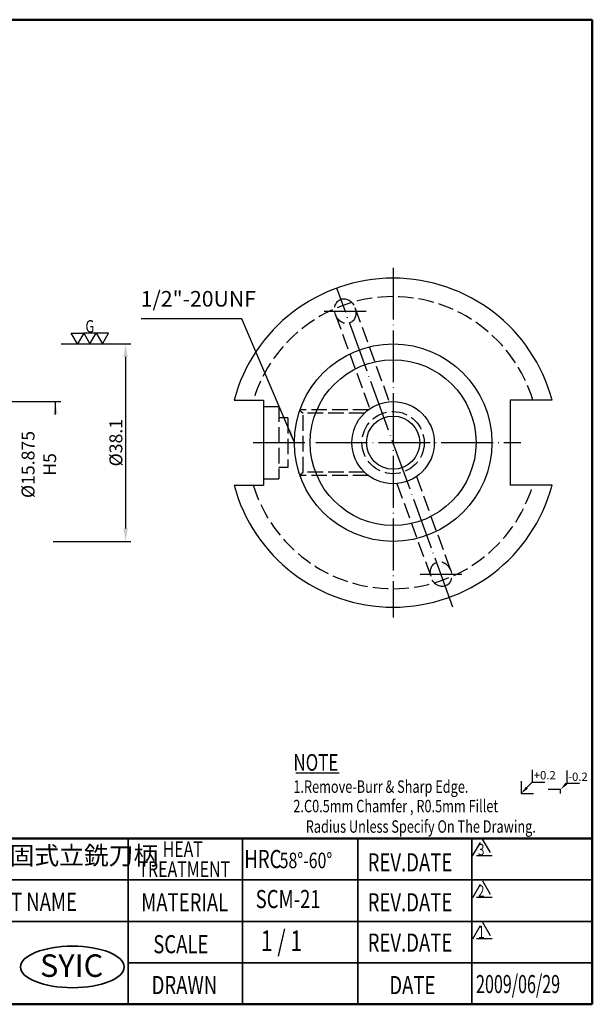
# Model space of a CAD drawing. Extents: x -5 to 279, y 5 to 200.
# Drawn here: x 169 to 279, y 5 to 195 of the extents above; entities that cross this region are included whole.
import ezdxf
from ezdxf.enums import TextEntityAlignment as Align

# ---------------------------------------------------------------- set-up
doc = ezdxf.new("R2010")
doc.units = 0
doc.header["$PDMODE"] = 3
doc.linetypes.add('CENTERJ', pattern=[12, 10, -1, 0, -1])
doc.linetypes.add('HIDDEN', pattern=[4, 3, -1])
doc.layers.get('DEFPOINTS').update_dxf_attribs({"linetype": 'CONTINUOUS', "lineweight": 18})
for name, color, linetype, lineweight in [('圖層2', 2, 'CONTINUOUS', 35), ('圖層3', 3, 'HIDDEN', 30), ('圖層4', 4, 'CONTINUOUS', 18), ('圖層5', 6, 'CENTERJ', 18), ('圖層6', 30, 'CONTINUOUS', 50)]:
    doc.layers.add(name, color=color, linetype=linetype, lineweight=lineweight)
doc.styles.add('CNS', font='romans.shx', dxfattribs={"width": 0.75, "bigfont": 'chineset.shx'})
doc.dimstyles.get("Standard").update_dxf_attribs({"dimtxt": 0.18, "dimasz": 0.18, "dimexe": 0.18, "dimexo": 0.0625, "dimgap": 0.09, "dimtad": 0, "dimtih": 1, "dimtoh": 1, "dimdec": 4, "dimzin": 0, "dimdsep": 46, "dimtxsty": 'Standard', "dimcen": 0.09, "dimadec": 0, "dimazin": 0, "dimtfac": 1, "dimtdec": 4, "dimtofl": 0, "dimtmove": 0, "dimatfit": 3, "dimfxl": 0, "dimtolj": 1, "dimtzin": 0, "dimarcsym": 0})

# ---------------------------------------------------------------- blocks, each defined once
blk = doc.blocks.new('*D9')
at = {"layer": 'DEFPOINTS', "color": 0, "lineweight": -3}
for p in [(175.68, 132.8), (174.17, 94.7), (189.14, 94.7)]:
    blk.add_point(p, dxfattribs=at)
at = {"layer": '圖層4', "lineweight": -2}
for p, q in [((176.68, 132.8), (190.14, 132.8)), ((189.14, 130.3), (189.14, 97.2)), ((175.17, 94.7), (190.14, 94.7))]:
    blk.add_line(p, q, dxfattribs=at)
at = {"layer": '圖層4', "lineweight": -3}
for points in [[(188.72, 130.3), (189.55, 130.3), (189.14, 132.8)], [(188.72, 97.2), (189.55, 97.2), (189.14, 94.7)]]:
    blk.add_solid(points, dxfattribs=at)
at = {"layer": '圖層4', "color": 3, "lineweight": -3, "insert": (187.26, 113.75), "char_height": 2.5, "attachment_point": 5, "rotation": 90, "style": 'CNS'}
blk.add_mtext('\\A1;%%c38.1', dxfattribs=at)
blk = doc.blocks.new('*D10')
at = {"layer": 'DEFPOINTS', "color": 0, "lineweight": -3}
for p in [(166.7, 121.69), (166.7, 105.82), (175.61, 105.82)]:
    blk.add_point(p, dxfattribs=at)
at = {"layer": '圖層4', "lineweight": -2}
for p, q in [((167.7, 121.69), (176.61, 121.69)), ((175.61, 119.19), (175.61, 121.69))]:
    blk.add_line(p, q, dxfattribs=at)
at = {"layer": '圖層4', "lineweight": -3}
blk.add_solid([(175.2, 119.19), (176.03, 119.19), (175.61, 121.69)], dxfattribs=at)
at = {"layer": '圖層4', "color": 3, "lineweight": -3, "insert": (172.4, 109.54), "char_height": 2.5, "attachment_point": 5, "rotation": 90, "style": 'CNS'}
blk.add_mtext('\\A1;%%c15.875 H5', dxfattribs=at)

msp = doc.modelspace()

# ---------------------------------------------------------------- linework, layer by layer
at = {"layer": '圖層2', "lineweight": -3}
for p, q in [((210.0555, 121.9445), (215.7116, 121.9445)), ((215.7116, 121.9445), (215.7116, 105.5615)), ((271.4057, 121.9445), (263.3366, 121.9445)), ((263.3366, 121.9445), (263.3366, 105.5615)), ((210.0555, 105.5615), (215.7116, 105.5615)), ((271.4057, 105.5615), (263.3366, 105.5615)), ((230.3284, 49.968), (221.9443, 49.968))]:
    msp.add_line(p, q, dxfattribs=at)
at = {"layer": '圖層2'}
for p, q in [((189.6526, 37.3717), (189.6526, 5.3717)), ((211.6526, 37.3717), (211.6526, 5.3717)), ((233.9026, 5.3717), (233.9026, 37.3717)), ((255.9026, 37.3717), (255.9026, 5.3717)), ((279.1526, 29.3717), (1.1526, 29.3717)), ((1.1526, 21.3717), (279.1526, 21.3717)), ((279.1526, 13.3717), (189.6526, 13.3717))]:
    msp.add_line(p, q, dxfattribs=at)
at = {"layer": '圖層2', "lineweight": -3}
for radius in [19.05, 16, 7.9375]:
    msp.add_circle((240.7306, 113.753), radius, dxfattribs=at)
for start, end in [(14.951422, 165.048578), (194.951422, 345.048578)]:
    msp.add_arc((240.7306, 113.753), 31.75, start, end, dxfattribs=at)
at = {"layer": '圖層2'}
msp.add_ellipse((178.8728, 12.5811), major_axis=(10, 0), ratio=0.4, dxfattribs=at)
at = {"layer": '圖層3', "lineweight": -3}
for p, q in [((233.3755, 139.8087), (239.9828, 121.6552)), ((229.6167, 138.4406), (236.2241, 120.2871)), ((215.7116, 120.753), (218.7116, 120.753)), ((218.7116, 120.753), (218.7116, 106.753)), ((222.7222, 119.9657), (223.3806, 119.468)), ((235.9681, 120.103), (222.7701, 120.103)), ((220.4116, 118.5155), (218.7116, 118.5155)), ((220.4116, 118.5155), (220.4116, 108.9905)), ((235.2222, 119.468), (223.3806, 119.468)), ((223.3806, 108.038), (223.3806, 119.468)), ((220.4116, 108.9905), (218.7116, 108.9905)), ((215.7116, 106.753), (218.7116, 106.753)), ((222.7222, 107.5402), (223.3806, 108.038)), ((235.9681, 107.403), (222.7701, 107.403)), ((235.2222, 108.038), (223.3806, 108.038)), ((245.2372, 107.2188), (251.8446, 89.0653)), ((241.4784, 105.8508), (248.0858, 87.6972)), ((265.4196, 48.4352), (265.4196, 46.0352)), ((265.4196, 46.0352), (267.8196, 46.0352)), ((273.0322, 46.8352), (270.6322, 46.8352)), ((273.0322, 46.0352), (273.0322, 46.8352))]:
    msp.add_line(p, q, dxfattribs=at)
for points in [[(257.9326, 37.2563), (259.8076, 34.0087), (256.0576, 34.0087)], [(257.9526, 29.2217), (259.8276, 25.9741), (256.0776, 25.9741)], [(257.9526, 21.2217), (259.8276, 17.9741), (256.0776, 17.9741)]]:
    msp.add_lwpolyline(points, close=True, dxfattribs=at)
msp.add_circle((240.7306, 113.753), 6, dxfattribs=at)
for start, end in [(16.898963, 163.101037), (196.898963, 343.101037)]:
    msp.add_arc((240.7306, 113.753), 28.18, start, end, dxfattribs=at)
for centre, major_axis in [((231.4961, 139.1247), (-0.8351, 2.2943)), ((249.9652, 88.3813), (0.8351, -2.2943))]:
    msp.add_ellipse(centre, major_axis=major_axis, ratio=0.81915204, dxfattribs=at)
at = {"layer": '圖層4', "lineweight": -3}
for p, q in [((165.1986, 121.6905), (174.1605, 121.6905)), ((267.5798, 50.6378), (267.5798, 48.2378)), ((274.2651, 50.4667), (274.2651, 48.0667)), ((267.5798, 48.2378), (269.9798, 48.2378)), ((274.2651, 48.0667), (276.6651, 48.0667))]:
    msp.add_line(p, q, dxfattribs=at)
msp.add_lwpolyline([(181.0637, 134.8814), (182.2637, 132.803), (183.4637, 134.8814), (184.6637, 132.803), (185.8637, 134.8814), (183.4637, 134.8814), (181.0637, 134.8814), (179.8637, 132.803), (178.6637, 134.8814)], close=True, dxfattribs=at)
for points in [[(266.5399, 47.1775), (267.5798, 48.2378)], [(274.1643, 47.9659), (274.2651, 48.0667)]]:
    msp.add_lwpolyline(points, dxfattribs=at)
msp.add_circle((240.7306, 113.753), 5.125, dxfattribs=at)
for points in [[(274.3527, 47.7772), (273.0322, 46.8352), (273.9758, 48.1546)], [(266.7303, 46.9908), (265.4196, 46.0352), (266.3495, 47.3642)]]:
    msp.add_solid(points, dxfattribs=at)
at = {"layer": '圖層5', "lineweight": -3}
for p, q in [((240.7306, 147.503), (240.7306, 80.003)), ((252.2738, 82.0383), (229.8715, 143.5882)), ((227.4531, 139.1247), (235.5391, 139.1247)), ((213.7116, 113.753), (265.3366, 113.753)), ((245.9221, 88.3813), (254.0082, 88.3813))]:
    msp.add_line(p, q, dxfattribs=at)
at = {"layer": '圖層6'}
for p, q in [((279.1526, 195.3717), (1.1526, 195.3717)), ((279.1526, 5.3717), (279.1526, 195.3717)), ((1.1526, 37.3717), (279.1526, 37.3717)), ((1.1526, 5.3717), (279.1526, 5.3717))]:
    msp.add_line(p, q, dxfattribs=at)

# ---------------------------------------------------------------- texts
at = {"layer": '圖層2', "lineweight": -3, "style": 'CNS', "width": 0.75}
for s, height, p in [('NOTE', 3.2, (221.4977, 50.4511)), ('HEAT', 3, (196.2831, 33.8228)), ('REV.DATE', 3.5, (235.8205, 31.0099)), ('TREATMENT', 3, (191.6296, 29.9452)), ('PART NAME', 3.5, (160.3026, 23.4008)), ('MATERIAL', 3.5, (192.1466, 23.3137)), ('REV.DATE', 3.5, (235.8205, 23.3112)), ('REV.DATE', 3.5, (235.8205, 15.527)), ('SCALE', 3.5, (194.4689, 15.2259)), ('DRAWN', 3.5, (194.1509, 7.3367)), ('DATE', 3.5, (239.9986, 7.3335))]:
    msp.add_text(s, height=height, dxfattribs=at).set_placement(p)
at = {"layer": '圖層2', "style": 'CNS', "width": 0.75}
msp.add_text('HRC', height=3.5, dxfattribs=at).set_placement((212.0267, 33.4128), align=Align.MIDDLE_LEFT)
for s, height, p in [('SCM-21', 3.5, (214.221, 23.9363)), ('1 / 1', 4, (215.2152, 15.6303))]:
    msp.add_text(s, height=height, dxfattribs=at).set_placement(p)
at = {"layer": '圖層3', "lineweight": -3, "style": 'CNS'}
for s, height, width, p in [('1.Remove-Burr & Sharp Edge.', 2.4, 0.75, (221.4977, 46.1753)), ('2.C0.5mm Chamfer , R0.5mm Fillet ', 2.4, 0.75, (221.4977, 42.425)), ('Radius Unless Specify On The Drawing.', 2.4, 0.75, (223.8837, 38.4808)), (' 58%%D-60%%D', 3, 0.75, (218.1604, 31.6347)), ('2009/06/29', 3.5, 0.65, (256.7294, 7.5256))]:
    msp.add_text(s, height=height, dxfattribs=dict(at, width=width)).set_placement(p)
at = {"layer": '圖層4', "lineweight": -3, "style": 'CNS', "width": 0.75}
msp.add_text('G', height=2.4, dxfattribs=at).set_placement((181.3868, 135.005))
at = {"layer": '圖層4', "style": 'CNS', "width": 0.75}
for s, height, p in [('3', 2.2, (257.104, 34.1178)), ('2', 2.2, (257.1066, 26.1163)), ('1', 2.4, (257.0599, 18.1012))]:
    msp.add_text(s, height=height, dxfattribs=at).set_placement(p)
at = {"layer": '圖層4', "color": 3, "lineweight": -3, "attachment_point": 1, "style": 'CNS'}
for s, insert, char_height in [('1/2"-20UNF', (192.0495, 143.0143), 3), ('+0.2', (267.8631, 50.3783), 1.6), ('\\A1;-0.2', (274.494, 50.0876), 1.6), ('{\\f新細明體|b0|i0|c136|p18;側固式立銑刀柄}', (161.9893, 35.8335), 3.5)]:
    msp.add_mtext(s, dxfattribs=dict(at, insert=insert, char_height=char_height))
at = {"layer": '圖層6', "style": 'CNS'}
msp.add_text('SYIC', height=4, dxfattribs=at).set_placement((172.6245, 10.6649), (184.815, 10.6649), align=Align.ALIGNED)

# ---------------------------------------------------------------- dimensions: what is measured, and where the dimension line sits
at = {"layer": '圖層4', "lineweight": -3}
dim = msp.add_linear_dim(base=(189.1374, 94.703), p1=(175.6781, 132.803), p2=(174.1707, 94.703), angle=90, text='%%c<>', dimstyle='Standard', override={"dimtxt": 2.5, "dimasz": 2.5, "dimexe": 1, "dimexo": 1, "dimgap": 0.625, "dimtad": 1, "dimtih": 0, "dimtoh": 0, "dimdec": 3, "dimzin": 8, "dimtxsty": 'CNS', "dimcen": 0, "dimclrd": 256, "dimclre": 256, "dimclrt": 3, "dimadec": 1, "dimazin": 2, "dimtol": 0, "dimlim": 0, "dimtp": 0.15, "dimtm": -0.1, "dimtfac": 0.6, "dimtdec": 3, "dimtmove": 2, "dimtzin": 8}, dxfattribs=at)
dim.commit()
dim.dimension.update_dxf_attribs({"geometry": '*D9', "text_midpoint": (187.2624, 113.753)})
dim = msp.add_linear_dim(base=(175.612, 105.8155), p1=(166.6986, 121.6905), p2=(166.6986, 105.8155), angle=90, text='%%c<> H5', dimstyle='Standard', override={"dimtxt": 2.5, "dimasz": 2.5, "dimexe": 1, "dimexo": 1, "dimgap": 0.625, "dimtad": 1, "dimtih": 0, "dimtoh": 0, "dimdec": 3, "dimzin": 8, "dimtxsty": 'CNS', "dimcen": 0, "dimse2": 1, "dimsd2": 1, "dimclrd": 256, "dimclre": 256, "dimclrt": 3, "dimadec": 1, "dimazin": 2, "dimtol": 0, "dimlim": 0, "dimtp": -0.15, "dimtm": 0.2, "dimtfac": 0.6, "dimtdec": 3, "dimtmove": 2, "dimtzin": 8}, dxfattribs=at)
dim.commit()
dim.dimension.update_dxf_attribs({"geometry": '*D10', "text_midpoint": (172.4002, 109.5399), "dimtype": 160})

# ---------------------------------------------------------------- leaders
msp.add_leader([(221.6806, 113.753), (211.5847, 137.659), (192.1339, 137.659)], dimstyle='Standard', override={"dimtxt": 2.5, "dimasz": 2.5, "dimexe": 1, "dimexo": 1, "dimgap": 0.625, "dimtih": 0, "dimtoh": 0, "dimdec": 3, "dimzin": 8, "dimtxsty": 'CNS', "dimcen": 0, "dimclrd": 256, "dimclre": 256, "dimclrt": 3, "dimadec": 1, "dimazin": 2, "dimtp": 0.15, "dimtm": -0.1, "dimtfac": 0.6, "dimtdec": 3, "dimtmove": 2, "dimtzin": 8}, dxfattribs=at)

doc.saveas('drawing.dxf')
